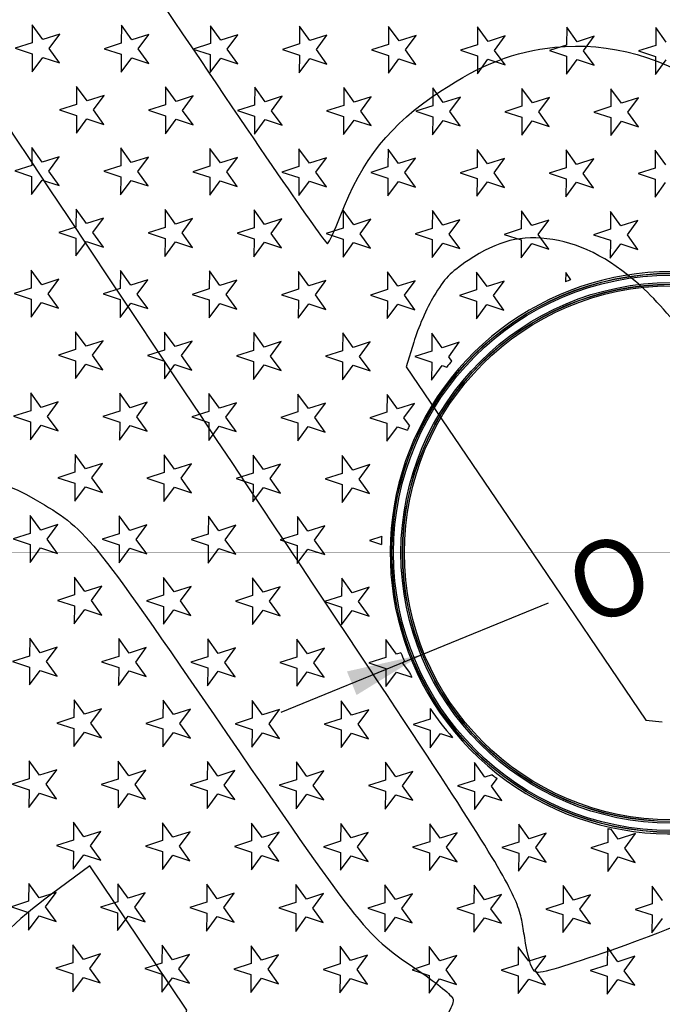
# Model space of a CAD drawing. Units: millimetres. Extents: x 0 to 291, y 0 to 204.
# Drawn here: x 103 to 129, y 58 to 98 of the extents above; entities that cross this region are included whole.
import ezdxf
from ezdxf.enums import TextEntityAlignment as Align
from ezdxf.lldxf.tags import DXFTag

# ---------------------------------------------------------------- set-up
doc = ezdxf.new("R2010")
doc.units = ezdxf.units.MM
for name, color, linetype in [('B-8DU250M', 7, 'Continuous'), ('B-8DU250T', 7, 'Continuous'), ('ESTRELLAS_PARA_B', 7, 'Continuous'), ('Predeterminado', 7, 'Continuous')]:
    doc.layers.add(name, color=color, linetype=linetype)
doc.styles.add('SEACAD_Arial', font='arial.ttf')
doc.styles.add('SEACAD_Solid_Edge_ANSI1_Symbols', font='semeca1.ttf')
tags = doc.linetypes.add('CENTER2', pattern=[28.575, 19.05, -3.175, 3.175, -3.175]).pattern_tags.tags
tags[10:11] = [DXFTag(74, 4), DXFTag(75, 0), DXFTag(340, '0'), DXFTag(46, 0.0), DXFTag(50, 0.0), DXFTag(44, 0.0), DXFTag(45, 0.0)]
tags[8:9] = [DXFTag(74, 4), DXFTag(75, 0), DXFTag(340, '0'), DXFTag(46, 0.0), DXFTag(50, 0.0), DXFTag(44, 0.0), DXFTag(45, 0.0)]
tags[6:7] = [DXFTag(74, 4), DXFTag(75, 0), DXFTag(340, '0'), DXFTag(46, 0.0), DXFTag(50, 0.0), DXFTag(44, 0.0), DXFTag(45, 0.0)]
tags[4:5] = [DXFTag(74, 4), DXFTag(75, 0), DXFTag(340, '0'), DXFTag(46, 0.0), DXFTag(50, 0.0), DXFTag(44, 0.0), DXFTag(45, 0.0)]
doc.dimstyles.new('ISO', dxfattribs={"dimtxt": 3.125, "dimasz": 3.125, "dimexe": 1.5625, "dimexo": 0, "dimgap": 0.78125, "dimtad": 0, "dimdec": 0, "dimlfac": 7.692308, "dimtxsty": 'SEACAD_Arial', "dimblk1": '_SE_FILLED', "dimblk2": '_SE_FILLED', "dimsah": 1, "dimcen": 1.5625, "dimadec": 1, "dimazin": 0, "dimtfac": 0.5, "dimtmove": 0, "dimatfit": 3, "dimfxl": 1, "dimarcsym": 0})

# ---------------------------------------------------------------- blocks, each defined once
blk = doc.blocks.new('SE')
at = {"layer": 'B-8DU250M', "color": 7, "linetype": 'Continuous'}
for radius in [43.159, 43.159, 43.15, 43.085, 38.022, 37.957, 37.504, 37.439, 37.378]:
    blk.add_circle((129.245, 76.345), radius, dxfattribs=at)
for radius, start, end in [(38.09, 90.8739, 189.1261), (38.025, 90.8724, 189.1276), (38.09, 190.8739, 269.1261), (38.025, 190.8724, 269.1276)]:
    blk.add_arc((129.245, 76.345), radius, start, end, dxfattribs=at)
at = {"layer": 'B-8DU250T', "color": 7, "linetype": 'Continuous'}
for radius in [11.438, 11.429, 11.364, 11.061, 10.996, 10.987, 10.922]:
    blk.add_circle((129.245, 76.345), radius, dxfattribs=at)
for radius, start, end in [(37.366, 0, 230.3657), (37.301, 244.3334, 230.3657), (11.503, 0, 302.4008), (37.366, 244.3334, 0)]:
    blk.add_arc((129.245, 76.345), radius, start, end, dxfattribs=at)
at = {"layer": 'ESTRELLAS_PARA_B', "color": 7, "linetype": 'Continuous'}
for p, q in [((103.096, 97.944), (103.093, 97.212)), ((103.524, 97.35), (103.096, 97.944)), ((106.741, 97.929), (106.738, 97.197)), ((107.169, 97.335), (106.741, 97.929)), ((110.386, 97.914), (110.383, 97.182)), ((110.814, 97.32), (110.386, 97.914)), ((104.221, 97.573), (103.524, 97.35)), ((103.788, 96.983), (104.221, 97.573)), ((107.866, 97.558), (107.169, 97.335)), ((107.433, 96.968), (107.866, 97.558)), ((111.511, 97.543), (110.814, 97.32)), ((111.078, 96.952), (111.511, 97.543)), ((114.031, 97.898), (114.028, 97.166)), ((114.459, 97.304), (114.031, 97.898)), ((115.156, 97.527), (114.459, 97.304)), ((114.724, 96.937), (115.156, 97.527)), ((117.677, 97.883), (117.674, 97.151)), ((118.104, 97.289), (117.677, 97.883)), ((118.801, 97.512), (118.104, 97.289)), ((118.369, 96.922), (118.801, 97.512)), ((121.322, 97.868), (121.319, 97.136)), ((121.75, 97.274), (121.322, 97.868)), ((122.447, 97.497), (121.75, 97.274)), ((122.014, 96.906), (122.447, 97.497)), ((124.967, 97.852), (124.964, 97.12)), ((125.395, 97.258), (124.967, 97.852)), ((128.612, 97.837), (128.609, 97.105)), ((129.04, 97.243), (128.612, 97.837)), ((103.093, 97.212), (102.396, 96.989)), ((106.738, 97.197), (106.041, 96.974)), ((110.383, 97.182), (109.686, 96.958)), ((114.028, 97.166), (113.331, 96.943)), ((117.674, 97.151), (116.976, 96.928)), ((121.319, 97.136), (120.622, 96.912)), ((124.964, 97.12), (124.267, 96.897)), ((126.092, 97.481), (125.395, 97.258)), ((125.659, 96.891), (126.092, 97.481)), ((128.609, 97.105), (127.912, 96.882)), ((102.396, 96.989), (103.091, 96.76)), ((103.091, 96.76), (103.088, 96.028)), ((104.216, 96.389), (103.788, 96.983)), ((106.041, 96.974), (106.736, 96.744)), ((106.736, 96.744), (106.733, 96.012)), ((107.861, 96.374), (107.433, 96.968)), ((109.686, 96.958), (110.381, 96.729)), ((110.381, 96.729), (110.378, 95.997)), ((111.506, 96.358), (111.078, 96.952)), ((113.331, 96.943), (114.026, 96.714)), ((114.026, 96.714), (114.023, 95.982)), ((115.151, 96.343), (114.724, 96.937)), ((116.976, 96.928), (117.672, 96.698)), ((117.672, 96.698), (117.669, 95.966)), ((118.797, 96.328), (118.369, 96.922)), ((120.622, 96.912), (121.317, 96.683)), ((122.442, 96.312), (122.014, 96.906)), ((124.267, 96.897), (124.962, 96.668)), ((126.087, 96.297), (125.659, 96.891)), ((127.912, 96.882), (128.607, 96.653)), ((103.088, 96.028), (103.521, 96.618)), ((103.521, 96.618), (104.216, 96.389)), ((106.733, 96.012), (107.166, 96.603)), ((107.166, 96.603), (107.861, 96.374)), ((110.378, 95.997), (110.811, 96.588)), ((110.811, 96.588), (111.506, 96.358)), ((114.023, 95.982), (114.456, 96.572)), ((114.456, 96.572), (115.151, 96.343)), ((117.669, 95.966), (118.101, 96.557)), ((118.101, 96.557), (118.797, 96.328)), ((121.317, 96.683), (121.314, 95.951)), ((121.314, 95.951), (121.746, 96.542)), ((121.746, 96.542), (122.442, 96.312)), ((124.962, 96.668), (124.959, 95.936)), ((124.959, 95.936), (125.392, 96.526)), ((125.392, 96.526), (126.087, 96.297)), ((128.607, 96.653), (128.604, 95.921)), ((128.604, 95.921), (129.037, 96.511)), ((104.908, 95.427), (104.905, 94.695)), ((105.336, 94.833), (104.908, 95.427)), ((108.553, 95.412), (108.55, 94.68)), ((108.981, 94.818), (108.553, 95.412)), ((112.198, 95.396), (112.195, 94.664)), ((112.626, 94.802), (112.198, 95.396)), ((115.843, 95.381), (115.84, 94.649)), ((116.271, 94.787), (115.843, 95.381)), ((119.489, 95.366), (119.486, 94.634)), ((119.916, 94.772), (119.489, 95.366)), ((123.134, 95.35), (123.131, 94.618)), ((123.562, 94.756), (123.134, 95.35)), ((126.779, 95.335), (126.776, 94.603)), ((127.207, 94.741), (126.779, 95.335)), ((104.905, 94.695), (104.208, 94.472)), ((106.033, 95.056), (105.336, 94.833)), ((105.6, 94.466), (106.033, 95.056)), ((108.55, 94.68), (107.853, 94.457)), ((109.678, 95.041), (108.981, 94.818)), ((109.245, 94.451), (109.678, 95.041)), ((113.323, 95.026), (112.626, 94.802)), ((112.89, 94.435), (113.323, 95.026)), ((116.968, 95.01), (116.271, 94.787)), ((116.536, 94.42), (116.968, 95.01)), ((120.614, 94.995), (119.916, 94.772)), ((120.181, 94.405), (120.614, 94.995)), ((124.259, 94.98), (123.562, 94.756)), ((123.826, 94.389), (124.259, 94.98)), ((127.904, 94.964), (127.207, 94.741)), ((127.471, 94.374), (127.904, 94.964)), ((104.208, 94.472), (104.903, 94.243)), ((106.028, 93.872), (105.6, 94.466)), ((107.853, 94.457), (108.548, 94.227)), ((109.673, 93.857), (109.245, 94.451)), ((112.195, 94.664), (111.498, 94.441)), ((111.498, 94.441), (112.193, 94.212)), ((113.318, 93.841), (112.89, 94.435)), ((115.84, 94.649), (115.143, 94.426)), ((115.143, 94.426), (115.839, 94.197)), ((116.963, 93.826), (116.536, 94.42)), ((119.486, 94.634), (118.788, 94.411)), ((118.788, 94.411), (119.484, 94.181)), ((120.609, 93.811), (120.181, 94.405)), ((123.131, 94.618), (122.434, 94.395)), ((122.434, 94.395), (123.129, 94.166)), ((124.254, 93.795), (123.826, 94.389)), ((126.776, 94.603), (126.079, 94.38)), ((126.079, 94.38), (126.774, 94.151)), ((127.899, 93.78), (127.471, 94.374)), ((104.903, 94.243), (104.9, 93.511)), ((104.9, 93.511), (105.333, 94.101)), ((105.333, 94.101), (106.028, 93.872)), ((108.548, 94.227), (108.545, 93.495)), ((108.545, 93.495), (108.978, 94.086)), ((108.978, 94.086), (109.673, 93.857)), ((112.193, 94.212), (112.19, 93.48)), ((112.19, 93.48), (112.623, 94.07)), ((112.623, 94.07), (113.318, 93.841)), ((115.839, 94.197), (115.835, 93.465)), ((115.835, 93.465), (116.268, 94.055)), ((116.268, 94.055), (116.963, 93.826)), ((119.484, 94.181), (119.481, 93.449)), ((119.481, 93.449), (119.913, 94.04)), ((119.913, 94.04), (120.609, 93.811)), ((123.129, 94.166), (123.126, 93.434)), ((123.126, 93.434), (123.559, 94.024)), ((123.559, 94.024), (124.254, 93.795)), ((126.774, 94.151), (126.771, 93.419)), ((126.771, 93.419), (127.204, 94.009)), ((127.204, 94.009), (127.899, 93.78)), ((103.075, 92.926), (103.072, 92.194)), ((103.503, 92.332), (103.075, 92.926)), ((106.72, 92.911), (106.717, 92.179)), ((107.148, 92.317), (106.72, 92.911)), ((110.365, 92.896), (110.362, 92.164)), ((110.793, 92.302), (110.365, 92.896)), ((114.01, 92.88), (114.007, 92.148)), ((114.438, 92.286), (114.01, 92.88)), ((117.656, 92.865), (117.652, 92.133)), ((118.083, 92.271), (117.656, 92.865)), ((121.301, 92.85), (121.298, 92.118)), ((121.728, 92.256), (121.301, 92.85)), ((124.946, 92.834), (124.943, 92.102)), ((125.374, 92.24), (124.946, 92.834)), ((128.591, 92.819), (128.588, 92.087)), ((129.019, 92.225), (128.591, 92.819)), ((104.2, 92.555), (103.503, 92.332)), ((103.767, 91.965), (104.2, 92.555)), ((107.845, 92.54), (107.148, 92.317)), ((107.412, 91.95), (107.845, 92.54)), ((111.49, 92.525), (110.793, 92.302)), ((111.057, 91.934), (111.49, 92.525)), ((115.135, 92.509), (114.438, 92.286)), ((114.702, 91.919), (115.135, 92.509)), ((118.78, 92.494), (118.083, 92.271)), ((118.348, 91.904), (118.78, 92.494)), ((122.426, 92.479), (121.728, 92.256)), ((121.993, 91.888), (122.426, 92.479)), ((126.071, 92.464), (125.374, 92.24)), ((125.638, 91.873), (126.071, 92.464)), ((103.072, 92.194), (102.375, 91.971)), ((102.375, 91.971), (103.07, 91.742)), ((104.195, 91.371), (103.767, 91.965)), ((106.717, 92.179), (106.02, 91.956)), ((106.02, 91.956), (106.715, 91.726)), ((107.84, 91.356), (107.412, 91.95)), ((110.362, 92.164), (109.665, 91.94)), ((109.665, 91.94), (110.36, 91.711)), ((111.485, 91.34), (111.057, 91.934)), ((114.007, 92.148), (113.31, 91.925)), ((113.31, 91.925), (114.005, 91.696)), ((115.13, 91.325), (114.702, 91.919)), ((117.652, 92.133), (116.955, 91.91)), ((116.955, 91.91), (117.651, 91.681)), ((118.775, 91.31), (118.348, 91.904)), ((121.298, 92.118), (120.601, 91.894)), ((120.601, 91.894), (121.296, 91.665)), ((122.421, 91.294), (121.993, 91.888)), ((124.943, 92.102), (124.246, 91.879)), ((124.246, 91.879), (124.941, 91.65)), ((126.066, 91.279), (125.638, 91.873)), ((128.588, 92.087), (127.891, 91.864)), ((127.891, 91.864), (128.586, 91.635)), ((103.07, 91.742), (103.067, 91.01)), ((103.067, 91.01), (103.5, 91.6)), ((103.5, 91.6), (104.195, 91.371)), ((106.715, 91.726), (106.712, 90.995)), ((106.712, 90.995), (107.145, 91.585)), ((107.145, 91.585), (107.84, 91.356)), ((110.36, 91.711), (110.357, 90.979)), ((110.357, 90.979), (110.79, 91.57)), ((110.79, 91.57), (111.485, 91.34)), ((114.005, 91.696), (114.002, 90.964)), ((114.002, 90.964), (114.435, 91.554)), ((114.435, 91.554), (115.13, 91.325)), ((117.651, 91.681), (117.647, 90.949)), ((117.647, 90.949), (118.08, 91.539)), ((118.08, 91.539), (118.775, 91.31)), ((121.296, 91.665), (121.293, 90.933)), ((121.293, 90.933), (121.725, 91.524)), ((121.725, 91.524), (122.421, 91.294)), ((124.941, 91.65), (124.938, 90.918)), ((124.938, 90.918), (125.371, 91.508)), ((125.371, 91.508), (126.066, 91.279)), ((128.586, 91.635), (128.583, 90.903)), ((128.583, 90.903), (129.016, 91.493)), ((104.887, 90.409), (104.884, 89.677)), ((105.315, 89.815), (104.887, 90.409)), ((108.532, 90.394), (108.529, 89.662)), ((108.96, 89.8), (108.532, 90.394)), ((112.177, 90.378), (112.174, 89.646)), ((112.605, 89.784), (112.177, 90.378)), ((115.822, 90.363), (115.819, 89.631)), ((116.25, 89.769), (115.822, 90.363)), ((119.468, 90.348), (119.464, 89.616)), ((119.895, 89.754), (119.468, 90.348)), ((123.113, 90.333), (123.11, 89.601)), ((123.541, 89.739), (123.113, 90.333)), ((126.758, 90.317), (126.755, 89.585)), ((127.186, 89.723), (126.758, 90.317)), ((106.012, 90.038), (105.315, 89.815)), ((105.579, 89.448), (106.012, 90.038)), ((109.657, 90.023), (108.96, 89.8)), ((109.224, 89.433), (109.657, 90.023)), ((113.302, 90.008), (112.605, 89.784)), ((112.869, 89.417), (113.302, 90.008)), ((116.947, 89.992), (116.25, 89.769)), ((116.515, 89.402), (116.947, 89.992)), ((120.592, 89.977), (119.895, 89.754)), ((120.16, 89.387), (120.592, 89.977)), ((124.238, 89.962), (123.541, 89.739)), ((123.805, 89.371), (124.238, 89.962)), ((127.883, 89.946), (127.186, 89.723)), ((127.45, 89.356), (127.883, 89.946)), ((104.884, 89.677), (104.187, 89.454)), ((104.187, 89.454), (104.882, 89.225)), ((106.007, 88.854), (105.579, 89.448)), ((108.529, 89.662), (107.832, 89.439)), ((107.832, 89.439), (108.527, 89.209)), ((112.174, 89.646), (111.477, 89.423)), ((115.819, 89.631), (115.122, 89.408)), ((119.464, 89.616), (118.767, 89.393)), ((123.11, 89.601), (122.413, 89.377)), ((126.755, 89.585), (126.058, 89.362)), ((104.882, 89.225), (104.879, 88.493)), ((104.879, 88.493), (105.312, 89.083)), ((105.312, 89.083), (106.007, 88.854)), ((108.527, 89.209), (108.524, 88.477)), ((108.524, 88.477), (108.957, 89.068)), ((108.957, 89.068), (109.652, 88.839)), ((109.652, 88.839), (109.224, 89.433)), ((111.477, 89.423), (112.172, 89.194)), ((112.172, 89.194), (112.169, 88.462)), ((112.169, 88.462), (112.602, 89.052)), ((112.602, 89.052), (113.297, 88.823)), ((113.297, 88.823), (112.869, 89.417)), ((115.122, 89.408), (115.817, 89.179)), ((115.817, 89.179), (115.814, 88.447)), ((115.814, 88.447), (116.247, 89.037)), ((116.247, 89.037), (116.942, 88.808)), ((116.942, 88.808), (116.515, 89.402)), ((118.767, 89.393), (119.463, 89.163)), ((119.463, 89.163), (119.46, 88.431)), ((120.587, 88.793), (120.16, 89.387)), ((122.413, 89.377), (123.108, 89.148)), ((123.108, 89.148), (123.105, 88.416)), ((124.233, 88.777), (123.805, 89.371)), ((126.058, 89.362), (126.753, 89.133)), ((126.753, 89.133), (126.75, 88.401)), ((127.878, 88.762), (127.45, 89.356)), ((119.46, 88.431), (119.892, 89.022)), ((119.892, 89.022), (120.587, 88.793)), ((123.105, 88.416), (123.537, 89.007)), ((123.537, 89.007), (124.233, 88.777)), ((126.75, 88.401), (127.183, 88.991)), ((127.183, 88.991), (127.878, 88.762)), ((103.054, 87.908), (103.051, 87.176)), ((103.482, 87.314), (103.054, 87.908)), ((106.699, 87.893), (106.696, 87.161)), ((107.127, 87.299), (106.699, 87.893)), ((110.344, 87.878), (110.341, 87.146)), ((110.772, 87.284), (110.344, 87.878)), ((113.989, 87.862), (113.986, 87.13)), ((114.417, 87.268), (113.989, 87.862)), ((117.634, 87.847), (117.631, 87.115)), ((118.062, 87.253), (117.634, 87.847)), ((121.28, 87.832), (121.277, 87.1)), ((121.707, 87.238), (121.28, 87.832)), ((104.179, 87.538), (103.482, 87.314)), ((103.746, 86.947), (104.179, 87.538)), ((107.824, 87.522), (107.127, 87.299)), ((107.391, 86.932), (107.824, 87.522)), ((111.469, 87.507), (110.772, 87.284)), ((111.036, 86.916), (111.469, 87.507)), ((115.114, 87.492), (114.417, 87.268)), ((114.681, 86.901), (115.114, 87.492)), ((118.759, 87.476), (118.062, 87.253)), ((118.327, 86.886), (118.759, 87.476)), ((122.404, 87.461), (121.707, 87.238)), ((121.972, 86.871), (122.404, 87.461)), ((124.925, 87.816), (124.923, 87.44)), ((125.139, 87.519), (124.925, 87.816)), ((103.051, 87.176), (102.354, 86.953)), ((106.696, 87.161), (105.999, 86.938)), ((110.341, 87.146), (109.644, 86.922)), ((113.986, 87.13), (113.289, 86.907)), ((117.631, 87.115), (116.934, 86.892)), ((121.277, 87.1), (120.579, 86.876)), ((102.354, 86.953), (103.049, 86.724)), ((103.049, 86.724), (103.046, 85.992)), ((104.174, 86.353), (103.746, 86.947)), ((105.999, 86.938), (106.694, 86.709)), ((106.694, 86.709), (106.691, 85.977)), ((107.819, 86.338), (107.391, 86.932)), ((109.644, 86.922), (110.339, 86.693)), ((110.339, 86.693), (110.336, 85.961)), ((111.464, 86.322), (111.036, 86.916)), ((113.289, 86.907), (113.984, 86.678)), ((113.984, 86.678), (113.981, 85.946)), ((115.109, 86.307), (114.681, 86.901)), ((116.934, 86.892), (117.629, 86.663)), ((117.629, 86.663), (117.626, 85.931)), ((118.754, 86.292), (118.327, 86.886)), ((120.579, 86.876), (121.275, 86.647)), ((121.275, 86.647), (121.272, 85.915)), ((122.399, 86.277), (121.972, 86.871)), ((103.046, 85.992), (103.478, 86.582)), ((103.478, 86.582), (104.174, 86.353)), ((106.691, 85.977), (107.124, 86.567)), ((107.124, 86.567), (107.819, 86.338)), ((110.336, 85.961), (110.769, 86.552)), ((110.769, 86.552), (111.464, 86.322)), ((113.981, 85.946), (114.414, 86.536)), ((114.414, 86.536), (115.109, 86.307)), ((117.626, 85.931), (118.059, 86.521)), ((118.059, 86.521), (118.754, 86.292)), ((121.272, 85.915), (121.704, 86.506)), ((121.704, 86.506), (122.399, 86.277)), ((104.866, 85.391), (104.863, 84.659)), ((105.294, 84.797), (104.866, 85.391)), ((105.991, 85.02), (105.294, 84.797)), ((105.558, 84.43), (105.991, 85.02)), ((108.511, 85.376), (108.508, 84.644)), ((108.939, 84.782), (108.511, 85.376)), ((112.156, 85.361), (112.153, 84.629)), ((112.584, 84.767), (112.156, 85.361)), ((115.801, 85.345), (115.798, 84.613)), ((116.229, 84.751), (115.801, 85.345)), ((119.446, 85.33), (119.443, 84.598)), ((119.874, 84.736), (119.446, 85.33)), ((104.863, 84.659), (104.166, 84.436)), ((108.508, 84.644), (107.811, 84.421)), ((109.636, 85.005), (108.939, 84.782)), ((109.203, 84.415), (109.636, 85.005)), ((112.153, 84.629), (111.456, 84.405)), ((113.281, 84.99), (112.584, 84.767)), ((112.848, 84.399), (113.281, 84.99)), ((115.798, 84.613), (115.101, 84.39)), ((116.926, 84.974), (116.229, 84.751)), ((116.493, 84.384), (116.926, 84.974)), ((120.571, 84.959), (119.874, 84.736)), ((120.139, 84.369), (120.571, 84.959)), ((104.166, 84.436), (104.861, 84.207)), ((104.861, 84.207), (104.858, 83.475)), ((105.986, 83.836), (105.558, 84.43)), ((107.811, 84.421), (108.506, 84.191)), ((109.631, 83.821), (109.203, 84.415)), ((111.456, 84.405), (112.151, 84.176)), ((113.276, 83.805), (112.848, 84.399)), ((115.101, 84.39), (115.796, 84.161)), ((116.921, 83.79), (116.493, 84.384)), ((119.443, 84.598), (118.746, 84.375)), ((118.746, 84.375), (119.442, 84.146)), ((120.266, 84.193), (120.139, 84.369)), ((104.858, 83.475), (105.29, 84.065)), ((105.29, 84.065), (105.986, 83.836)), ((108.506, 84.191), (108.503, 83.459)), ((108.503, 83.459), (108.936, 84.05)), ((108.936, 84.05), (109.631, 83.821)), ((112.151, 84.176), (112.148, 83.444)), ((112.148, 83.444), (112.581, 84.035)), ((112.581, 84.035), (113.276, 83.805)), ((115.796, 84.161), (115.793, 83.429)), ((115.793, 83.429), (116.226, 84.019)), ((116.226, 84.019), (116.921, 83.79)), ((119.442, 84.146), (119.438, 83.414)), ((119.438, 83.414), (119.871, 84.004)), ((119.871, 84.004), (120.055, 83.943)), ((103.033, 82.89), (103.03, 82.158)), ((103.46, 82.296), (103.033, 82.89)), ((106.678, 82.875), (106.675, 82.143)), ((107.106, 82.281), (106.678, 82.875)), ((110.323, 82.86), (110.32, 82.128)), ((110.751, 82.266), (110.323, 82.86)), ((113.968, 82.844), (113.965, 82.112)), ((114.396, 82.25), (113.968, 82.844)), ((117.613, 82.829), (117.61, 82.097)), ((118.041, 82.235), (117.613, 82.829)), ((104.158, 82.52), (103.46, 82.296)), ((103.725, 81.929), (104.158, 82.52)), ((107.803, 82.504), (107.106, 82.281)), ((107.37, 81.914), (107.803, 82.504)), ((111.448, 82.489), (110.751, 82.266)), ((111.015, 81.899), (111.448, 82.489)), ((115.093, 82.474), (114.396, 82.25)), ((114.66, 81.883), (115.093, 82.474)), ((118.738, 82.458), (118.041, 82.235)), ((118.305, 81.868), (118.738, 82.458)), ((103.03, 82.158), (102.332, 81.935)), ((102.332, 81.935), (103.028, 81.706)), ((104.153, 81.335), (103.725, 81.929)), ((106.675, 82.143), (105.978, 81.92)), ((105.978, 81.92), (106.673, 81.691)), ((107.798, 81.32), (107.37, 81.914)), ((110.32, 82.128), (109.623, 81.904)), ((109.623, 81.904), (110.318, 81.675)), ((111.443, 81.305), (111.015, 81.899)), ((113.965, 82.112), (113.268, 81.889)), ((113.268, 81.889), (113.963, 81.66)), ((115.088, 81.289), (114.66, 81.883)), ((117.61, 82.097), (116.913, 81.874)), ((116.913, 81.874), (117.608, 81.645)), ((118.531, 81.554), (118.305, 81.868)), ((103.028, 81.706), (103.025, 80.974)), ((103.025, 80.974), (103.457, 81.564)), ((103.457, 81.564), (104.153, 81.335)), ((106.673, 81.691), (106.67, 80.959)), ((106.67, 80.959), (107.103, 81.549)), ((107.103, 81.549), (107.798, 81.32)), ((110.318, 81.675), (110.315, 80.943)), ((110.315, 80.943), (110.748, 81.534)), ((110.748, 81.534), (111.443, 81.305)), ((113.963, 81.66), (113.96, 80.928)), ((113.96, 80.928), (114.393, 81.518)), ((114.393, 81.518), (115.088, 81.289)), ((117.608, 81.645), (117.605, 80.913)), ((117.605, 80.913), (118.038, 81.503)), ((118.038, 81.503), (118.445, 81.369)), ((104.845, 80.373), (104.842, 79.641)), ((105.272, 79.779), (104.845, 80.373)), ((108.49, 80.358), (108.487, 79.626)), ((108.918, 79.764), (108.49, 80.358)), ((112.135, 80.343), (112.132, 79.611)), ((112.563, 79.749), (112.135, 80.343)), ((115.78, 80.327), (115.777, 79.595)), ((116.208, 79.733), (115.78, 80.327)), ((105.97, 80.002), (105.272, 79.779)), ((105.537, 79.412), (105.97, 80.002)), ((109.615, 79.987), (108.918, 79.764)), ((109.182, 79.397), (109.615, 79.987)), ((113.26, 79.972), (112.563, 79.749)), ((112.827, 79.381), (113.26, 79.972)), ((116.905, 79.957), (116.208, 79.733)), ((116.472, 79.366), (116.905, 79.957)), ((104.842, 79.641), (104.145, 79.418)), ((104.145, 79.418), (104.84, 79.189)), ((105.965, 78.818), (105.537, 79.412)), ((108.487, 79.626), (107.79, 79.403)), ((107.79, 79.403), (108.485, 79.174)), ((109.61, 78.803), (109.182, 79.397)), ((112.132, 79.611), (111.435, 79.387)), ((111.435, 79.387), (112.13, 79.158)), ((113.255, 78.787), (112.827, 79.381)), ((115.777, 79.595), (115.08, 79.372)), ((115.08, 79.372), (115.775, 79.143)), ((104.84, 79.189), (104.837, 78.457)), ((104.837, 78.457), (105.269, 79.047)), ((105.269, 79.047), (105.965, 78.818)), ((108.485, 79.174), (108.482, 78.442)), ((108.482, 78.442), (108.915, 79.032)), ((108.915, 79.032), (109.61, 78.803)), ((112.13, 79.158), (112.127, 78.426)), ((112.127, 78.426), (112.56, 79.017)), ((112.56, 79.017), (113.255, 78.787)), ((115.775, 79.143), (115.772, 78.411)), ((115.772, 78.411), (116.205, 79.001)), ((116.205, 79.001), (116.9, 78.772)), ((116.9, 78.772), (116.472, 79.366)), ((103.012, 77.872), (103.008, 77.14)), ((103.439, 77.278), (103.012, 77.872)), ((106.657, 77.857), (106.654, 77.125)), ((107.084, 77.263), (106.657, 77.857)), ((110.302, 77.842), (110.299, 77.11)), ((110.73, 77.248), (110.302, 77.842)), ((113.947, 77.826), (113.944, 77.094)), ((114.375, 77.232), (113.947, 77.826)), ((104.136, 77.502), (103.439, 77.278)), ((103.704, 76.911), (104.136, 77.502)), ((107.782, 77.486), (107.084, 77.263)), ((107.349, 76.896), (107.782, 77.486)), ((111.427, 77.471), (110.73, 77.248)), ((110.994, 76.881), (111.427, 77.471)), ((115.072, 77.456), (114.375, 77.232)), ((114.639, 76.865), (115.072, 77.456)), ((103.008, 77.14), (102.311, 76.917)), ((106.654, 77.125), (105.957, 76.902)), ((110.299, 77.11), (109.602, 76.886)), ((113.944, 77.094), (113.247, 76.871)), ((117.397, 77.018), (116.892, 76.856)), ((102.311, 76.917), (103.007, 76.688)), ((103.007, 76.688), (103.004, 75.956)), ((104.131, 76.317), (103.704, 76.911)), ((105.957, 76.902), (106.652, 76.673)), ((106.652, 76.673), (106.649, 75.941)), ((107.777, 76.302), (107.349, 76.896)), ((109.602, 76.886), (110.297, 76.657)), ((110.297, 76.657), (110.294, 75.925)), ((111.422, 76.287), (110.994, 76.881)), ((113.247, 76.871), (113.942, 76.642)), ((113.942, 76.642), (113.939, 75.91)), ((115.067, 76.271), (114.639, 76.865)), ((116.892, 76.856), (117.387, 76.693)), ((103.004, 75.956), (103.436, 76.546)), ((103.436, 76.546), (104.131, 76.317)), ((106.649, 75.941), (107.081, 76.531)), ((107.081, 76.531), (107.777, 76.302)), ((110.294, 75.925), (110.727, 76.516)), ((110.727, 76.516), (111.422, 76.287)), ((113.939, 75.91), (114.372, 76.5)), ((114.372, 76.5), (115.067, 76.271)), ((104.824, 75.355), (104.821, 74.623)), ((105.251, 74.761), (104.824, 75.355)), ((108.469, 75.34), (108.466, 74.608)), ((108.897, 74.746), (108.469, 75.34)), ((105.948, 74.985), (105.251, 74.761)), ((105.516, 74.394), (105.948, 74.985)), ((109.594, 74.969), (108.897, 74.746)), ((109.161, 74.379), (109.594, 74.969)), ((112.114, 75.325), (112.111, 74.593)), ((112.542, 74.731), (112.114, 75.325)), ((113.239, 74.954), (112.542, 74.731)), ((112.806, 74.364), (113.239, 74.954)), ((115.759, 75.309), (115.756, 74.577)), ((116.187, 74.715), (115.759, 75.309)), ((116.884, 74.939), (116.187, 74.715)), ((116.451, 74.348), (116.884, 74.939)), ((104.821, 74.623), (104.123, 74.4)), ((108.466, 74.608), (107.769, 74.385)), ((112.111, 74.593), (111.414, 74.369)), ((115.756, 74.577), (115.059, 74.354)), ((104.123, 74.4), (104.819, 74.171)), ((104.819, 74.171), (104.816, 73.439)), ((105.944, 73.8), (105.516, 74.394)), ((107.769, 74.385), (108.464, 74.156)), ((108.464, 74.156), (108.461, 73.424)), ((109.589, 73.785), (109.161, 74.379)), ((111.414, 74.369), (112.109, 74.14)), ((112.109, 74.14), (112.106, 73.408)), ((113.234, 73.77), (112.806, 74.364)), ((115.059, 74.354), (115.754, 74.125)), ((116.879, 73.754), (116.451, 74.348)), ((104.816, 73.439), (105.248, 74.029)), ((105.248, 74.029), (105.944, 73.8)), ((108.461, 73.424), (108.893, 74.014)), ((108.893, 74.014), (109.589, 73.785)), ((112.106, 73.408), (112.539, 73.999)), ((112.539, 73.999), (113.234, 73.77)), ((115.754, 74.125), (115.751, 73.393)), ((115.751, 73.393), (116.184, 73.983)), ((116.184, 73.983), (116.879, 73.754)), ((102.99, 72.854), (102.987, 72.122)), ((103.418, 72.26), (102.99, 72.854)), ((106.636, 72.839), (106.633, 72.107)), ((107.063, 72.245), (106.636, 72.839)), ((110.281, 72.824), (110.278, 72.092)), ((110.709, 72.23), (110.281, 72.824)), ((113.926, 72.808), (113.923, 72.076)), ((114.354, 72.214), (113.926, 72.808)), ((117.571, 72.793), (117.568, 72.061)), ((117.999, 72.199), (117.571, 72.793)), ((102.987, 72.122), (102.29, 71.899)), ((104.115, 72.484), (103.418, 72.26)), ((103.683, 71.893), (104.115, 72.484)), ((107.761, 72.468), (107.063, 72.245)), ((107.328, 71.878), (107.761, 72.468)), ((111.406, 72.453), (110.709, 72.23)), ((110.973, 71.863), (111.406, 72.453)), ((115.051, 72.438), (114.354, 72.214)), ((114.618, 71.847), (115.051, 72.438)), ((118.184, 72.258), (117.999, 72.199)), ((102.29, 71.899), (102.985, 71.67)), ((104.11, 71.299), (103.683, 71.893)), ((106.633, 72.107), (105.935, 71.884)), ((105.935, 71.884), (106.631, 71.655)), ((107.756, 71.284), (107.328, 71.878)), ((110.278, 72.092), (109.581, 71.868)), ((109.581, 71.868), (110.276, 71.639)), ((111.401, 71.269), (110.973, 71.863)), ((113.923, 72.076), (113.226, 71.853)), ((113.226, 71.853), (113.921, 71.624)), ((115.046, 71.253), (114.618, 71.847)), ((117.568, 72.061), (116.871, 71.838)), ((116.871, 71.838), (117.566, 71.609)), ((118.263, 71.832), (118.324, 71.915)), ((118.527, 71.465), (118.263, 71.832)), ((102.985, 71.67), (102.982, 70.938)), ((102.982, 70.938), (103.415, 71.528)), ((103.415, 71.528), (104.11, 71.299)), ((106.631, 71.655), (106.628, 70.923)), ((106.628, 70.923), (107.06, 71.513)), ((107.06, 71.513), (107.756, 71.284)), ((110.276, 71.639), (110.273, 70.907)), ((110.273, 70.907), (110.705, 71.498)), ((110.705, 71.498), (111.401, 71.269)), ((113.921, 71.624), (113.918, 70.892)), ((113.918, 70.892), (114.351, 71.482)), ((114.351, 71.482), (115.046, 71.253)), ((117.566, 71.609), (117.563, 70.877)), ((117.563, 70.877), (117.996, 71.467)), ((117.996, 71.467), (118.628, 71.259)), ((104.803, 70.337), (104.799, 69.605)), ((105.23, 69.743), (104.803, 70.337)), ((108.448, 70.322), (108.445, 69.59)), ((108.875, 69.728), (108.448, 70.322)), ((112.093, 70.307), (112.09, 69.575)), ((112.521, 69.713), (112.093, 70.307)), ((115.738, 70.291), (115.735, 69.559)), ((116.166, 69.697), (115.738, 70.291)), ((105.927, 69.967), (105.23, 69.743)), ((105.495, 69.376), (105.927, 69.967)), ((109.573, 69.951), (108.875, 69.728)), ((109.14, 69.361), (109.573, 69.951)), ((113.218, 69.936), (112.521, 69.713)), ((112.785, 69.346), (113.218, 69.936)), ((116.863, 69.921), (116.166, 69.697)), ((116.43, 69.33), (116.863, 69.921)), ((119.382, 69.969), (119.38, 69.544)), ((104.799, 69.605), (104.102, 69.382)), ((104.102, 69.382), (104.798, 69.153)), ((105.922, 68.782), (105.495, 69.376)), ((108.445, 69.59), (107.748, 69.367)), ((107.748, 69.367), (108.443, 69.138)), ((109.568, 68.767), (109.14, 69.361)), ((112.09, 69.575), (111.393, 69.351)), ((111.393, 69.351), (112.088, 69.122)), ((113.213, 68.752), (112.785, 69.346)), ((115.735, 69.559), (115.038, 69.336)), ((115.038, 69.336), (115.733, 69.107)), ((116.858, 68.736), (116.43, 69.33)), ((119.38, 69.544), (118.683, 69.321)), ((118.683, 69.321), (119.378, 69.092)), ((104.798, 69.153), (104.794, 68.421)), ((104.794, 68.421), (105.227, 69.011)), ((105.227, 69.011), (105.922, 68.782)), ((108.443, 69.138), (108.44, 68.406)), ((108.44, 68.406), (108.872, 68.996)), ((108.872, 68.996), (109.568, 68.767)), ((112.088, 69.122), (112.085, 68.39)), ((112.085, 68.39), (112.518, 68.981)), ((112.518, 68.981), (113.213, 68.752)), ((115.733, 69.107), (115.73, 68.375)), ((115.73, 68.375), (116.163, 68.965)), ((116.163, 68.965), (116.858, 68.736)), ((119.378, 69.092), (119.375, 68.36)), ((119.375, 68.36), (119.808, 68.95)), ((119.808, 68.95), (120.289, 68.791)), ((102.969, 67.836), (102.966, 67.104)), ((103.397, 67.242), (102.969, 67.836)), ((106.615, 67.821), (106.611, 67.089)), ((107.042, 67.227), (106.615, 67.821)), ((110.26, 67.806), (110.257, 67.074)), ((110.687, 67.212), (110.26, 67.806)), ((113.905, 67.79), (113.902, 67.058)), ((114.333, 67.196), (113.905, 67.79)), ((117.55, 67.775), (117.547, 67.043)), ((117.978, 67.181), (117.55, 67.775)), ((121.195, 67.76), (121.192, 67.028)), ((121.623, 67.166), (121.195, 67.76)), ((104.094, 67.466), (103.397, 67.242)), ((103.662, 66.875), (104.094, 67.466)), ((107.739, 67.45), (107.042, 67.227)), ((107.307, 66.86), (107.739, 67.45)), ((111.385, 67.435), (110.687, 67.212)), ((110.952, 66.845), (111.385, 67.435)), ((115.03, 67.42), (114.333, 67.196)), ((114.597, 66.829), (115.03, 67.42)), ((118.675, 67.404), (117.978, 67.181)), ((118.242, 66.814), (118.675, 67.404)), ((102.966, 67.104), (102.269, 66.881)), ((102.269, 66.881), (102.964, 66.652)), ((106.611, 67.089), (105.914, 66.866)), ((110.257, 67.074), (109.56, 66.851)), ((113.902, 67.058), (113.205, 66.835)), ((117.547, 67.043), (116.85, 66.82)), ((121.192, 67.028), (120.495, 66.805)), ((121.916, 67.26), (121.623, 67.166)), ((121.887, 66.799), (122.115, 67.109)), ((102.964, 66.652), (102.961, 65.92)), ((102.961, 65.92), (103.394, 66.51)), ((103.394, 66.51), (104.089, 66.281)), ((104.089, 66.281), (103.662, 66.875)), ((105.914, 66.866), (106.61, 66.637)), ((106.61, 66.637), (106.606, 65.905)), ((106.606, 65.905), (107.039, 66.495)), ((107.039, 66.495), (107.734, 66.266)), ((107.734, 66.266), (107.307, 66.86)), ((109.56, 66.851), (110.255, 66.621)), ((110.255, 66.621), (110.252, 65.889)), ((110.252, 65.889), (110.684, 66.48)), ((110.684, 66.48), (111.38, 66.251)), ((111.38, 66.251), (110.952, 66.845)), ((113.205, 66.835), (113.9, 66.606)), ((113.9, 66.606), (113.897, 65.874)), ((115.025, 66.235), (114.597, 66.829)), ((116.85, 66.82), (117.545, 66.591)), ((117.545, 66.591), (117.542, 65.859)), ((118.67, 66.22), (118.242, 66.814)), ((120.495, 66.805), (121.19, 66.575)), ((121.19, 66.575), (121.187, 65.843)), ((122.315, 66.205), (121.887, 66.799)), ((113.897, 65.874), (114.33, 66.464)), ((114.33, 66.464), (115.025, 66.235)), ((117.542, 65.859), (117.975, 66.449)), ((117.975, 66.449), (118.67, 66.22)), ((121.187, 65.843), (121.62, 66.434)), ((121.62, 66.434), (122.315, 66.205)), ((104.781, 65.319), (104.778, 64.587)), ((105.209, 64.725), (104.781, 65.319)), ((108.427, 65.304), (108.424, 64.572)), ((108.854, 64.71), (108.427, 65.304)), ((112.072, 65.289), (112.069, 64.557)), ((112.5, 64.695), (112.072, 65.289)), ((115.717, 65.273), (115.714, 64.541)), ((116.145, 64.679), (115.717, 65.273)), ((105.906, 64.949), (105.209, 64.725)), ((105.474, 64.358), (105.906, 64.949)), ((109.551, 64.933), (108.854, 64.71)), ((109.119, 64.343), (109.551, 64.933)), ((113.197, 64.918), (112.5, 64.695)), ((112.764, 64.328), (113.197, 64.918)), ((116.842, 64.903), (116.145, 64.679)), ((116.409, 64.312), (116.842, 64.903)), ((119.362, 65.258), (119.359, 64.526)), ((119.79, 64.664), (119.362, 65.258)), ((120.487, 64.887), (119.79, 64.664)), ((120.054, 64.297), (120.487, 64.887)), ((123.007, 65.243), (123.004, 64.511)), ((123.435, 64.649), (123.007, 65.243)), ((124.132, 64.872), (123.435, 64.649)), ((123.699, 64.282), (124.132, 64.872)), ((126.652, 65.062), (126.649, 64.495)), ((127.08, 64.633), (126.793, 65.032)), ((104.778, 64.587), (104.081, 64.364)), ((108.424, 64.572), (107.726, 64.349)), ((112.069, 64.557), (111.372, 64.333)), ((115.714, 64.541), (115.017, 64.318)), ((119.359, 64.526), (118.662, 64.303)), ((123.004, 64.511), (122.307, 64.287)), ((126.649, 64.495), (125.952, 64.272)), ((127.777, 64.857), (127.08, 64.633)), ((127.345, 64.266), (127.777, 64.857)), ((104.081, 64.364), (104.776, 64.135)), ((104.776, 64.135), (104.773, 63.403)), ((105.901, 63.764), (105.474, 64.358)), ((107.726, 64.349), (108.422, 64.12)), ((108.422, 64.12), (108.419, 63.388)), ((109.546, 63.749), (109.119, 64.343)), ((111.372, 64.333), (112.067, 64.104)), ((112.067, 64.104), (112.064, 63.372)), ((113.192, 63.734), (112.764, 64.328)), ((115.017, 64.318), (115.712, 64.089)), ((115.712, 64.089), (115.709, 63.357)), ((116.837, 63.718), (116.409, 64.312)), ((118.662, 64.303), (119.357, 64.074)), ((119.357, 64.074), (119.354, 63.342)), ((120.482, 63.703), (120.054, 64.297)), ((122.307, 64.287), (123.002, 64.058)), ((123.002, 64.058), (122.999, 63.326)), ((124.127, 63.688), (123.699, 64.282)), ((125.952, 64.272), (126.647, 64.043)), ((127.772, 63.672), (127.345, 64.266)), ((104.773, 63.403), (105.206, 63.993)), ((105.206, 63.993), (105.901, 63.764)), ((108.419, 63.388), (108.851, 63.978)), ((108.851, 63.978), (109.546, 63.749)), ((112.064, 63.372), (112.496, 63.963)), ((112.496, 63.963), (113.192, 63.734)), ((115.709, 63.357), (116.142, 63.947)), ((116.142, 63.947), (116.837, 63.718)), ((119.354, 63.342), (119.787, 63.932)), ((119.787, 63.932), (120.482, 63.703)), ((122.999, 63.326), (123.432, 63.917)), ((123.432, 63.917), (124.127, 63.688)), ((126.647, 64.043), (126.644, 63.311)), ((126.644, 63.311), (127.077, 63.901)), ((127.077, 63.901), (127.772, 63.672)), ((102.948, 62.818), (102.945, 62.086)), ((103.376, 62.224), (102.948, 62.818)), ((104.073, 62.448), (103.376, 62.224)), ((103.64, 61.857), (104.073, 62.448)), ((106.593, 62.803), (106.59, 62.071)), ((107.021, 62.209), (106.593, 62.803)), ((110.239, 62.788), (110.236, 62.056)), ((110.666, 62.194), (110.239, 62.788)), ((113.884, 62.772), (113.881, 62.041)), ((114.312, 62.178), (113.884, 62.772)), ((117.529, 62.757), (117.526, 62.025)), ((117.957, 62.163), (117.529, 62.757)), ((121.174, 62.742), (121.171, 62.01)), ((121.602, 62.148), (121.174, 62.742)), ((124.819, 62.727), (124.816, 61.995)), ((125.247, 62.133), (124.819, 62.727)), ((128.464, 62.711), (128.461, 61.979)), ((128.892, 62.117), (128.464, 62.711)), ((102.945, 62.086), (102.248, 61.863)), ((106.59, 62.071), (105.893, 61.848)), ((107.718, 62.432), (107.021, 62.209)), ((107.286, 61.842), (107.718, 62.432)), ((110.236, 62.056), (109.538, 61.833)), ((111.363, 62.417), (110.666, 62.194)), ((110.931, 61.827), (111.363, 62.417)), ((115.009, 62.402), (114.312, 62.178)), ((114.576, 61.811), (115.009, 62.402)), ((118.654, 62.386), (117.957, 62.163)), ((118.221, 61.796), (118.654, 62.386)), ((122.299, 62.371), (121.602, 62.148)), ((121.866, 61.781), (122.299, 62.371)), ((125.944, 62.356), (125.247, 62.133)), ((125.511, 61.765), (125.944, 62.356)), ((102.248, 61.863), (102.943, 61.634)), ((104.068, 61.263), (103.64, 61.857)), ((105.893, 61.848), (106.588, 61.619)), ((107.713, 61.248), (107.286, 61.842)), ((109.538, 61.833), (110.234, 61.603)), ((111.359, 61.233), (110.931, 61.827)), ((113.881, 62.041), (113.184, 61.817)), ((113.184, 61.817), (113.879, 61.588)), ((115.004, 61.217), (114.576, 61.811)), ((117.526, 62.025), (116.829, 61.802)), ((116.829, 61.802), (117.524, 61.573)), ((118.649, 61.202), (118.221, 61.796)), ((121.171, 62.01), (120.474, 61.787)), ((120.474, 61.787), (121.169, 61.557)), ((122.294, 61.187), (121.866, 61.781)), ((124.816, 61.995), (124.119, 61.771)), ((124.119, 61.771), (124.814, 61.542)), ((125.939, 61.171), (125.511, 61.765)), ((128.461, 61.979), (127.764, 61.756)), ((127.764, 61.756), (128.459, 61.527)), ((102.943, 61.634), (102.94, 60.902)), ((102.94, 60.902), (103.373, 61.492)), ((103.373, 61.492), (104.068, 61.263)), ((106.588, 61.619), (106.585, 60.887)), ((106.585, 60.887), (107.018, 61.477)), ((107.018, 61.477), (107.713, 61.248)), ((110.234, 61.603), (110.231, 60.871)), ((110.231, 60.871), (110.663, 61.462)), ((110.663, 61.462), (111.359, 61.233)), ((113.879, 61.588), (113.876, 60.856)), ((113.876, 60.856), (114.308, 61.447)), ((114.308, 61.447), (115.004, 61.217)), ((117.524, 61.573), (117.521, 60.841)), ((117.521, 60.841), (117.954, 61.431)), ((117.954, 61.431), (118.649, 61.202)), ((121.169, 61.557), (121.166, 60.825)), ((121.166, 60.825), (121.599, 61.416)), ((121.599, 61.416), (122.294, 61.187)), ((124.814, 61.542), (124.811, 60.81)), ((124.811, 60.81), (125.244, 61.401)), ((125.244, 61.401), (125.939, 61.171)), ((128.459, 61.527), (128.456, 60.795)), ((128.456, 60.795), (128.889, 61.385)), ((104.76, 60.301), (104.757, 59.569)), ((105.188, 59.707), (104.76, 60.301)), ((108.406, 60.286), (108.402, 59.554)), ((108.833, 59.692), (108.406, 60.286)), ((112.051, 60.271), (112.048, 59.539)), ((112.478, 59.677), (112.051, 60.271)), ((115.696, 60.255), (115.693, 59.523)), ((116.124, 59.661), (115.696, 60.255)), ((119.341, 60.24), (119.338, 59.508)), ((119.769, 59.646), (119.341, 60.24)), ((122.986, 60.225), (122.983, 59.493)), ((123.414, 59.631), (122.986, 60.225)), ((126.631, 60.209), (126.628, 59.477)), ((127.059, 59.615), (126.631, 60.209)), ((105.885, 59.931), (105.188, 59.707)), ((105.452, 59.34), (105.885, 59.931)), ((109.53, 59.915), (108.833, 59.692)), ((109.098, 59.325), (109.53, 59.915)), ((113.176, 59.9), (112.478, 59.677)), ((112.743, 59.31), (113.176, 59.9)), ((116.821, 59.885), (116.124, 59.661)), ((116.388, 59.294), (116.821, 59.885)), ((120.466, 59.869), (119.769, 59.646)), ((120.033, 59.279), (120.466, 59.869)), ((124.111, 59.854), (123.414, 59.631)), ((123.678, 59.264), (124.111, 59.854)), ((127.756, 59.839), (127.059, 59.615)), ((127.323, 59.248), (127.756, 59.839)), ((104.757, 59.569), (104.06, 59.346)), ((104.06, 59.346), (104.755, 59.117)), ((105.88, 58.746), (105.452, 59.34)), ((108.402, 59.554), (107.705, 59.331)), ((107.705, 59.331), (108.401, 59.102)), ((109.525, 58.731), (109.098, 59.325)), ((112.048, 59.539), (111.35, 59.315)), ((111.35, 59.315), (112.046, 59.086)), ((113.171, 58.716), (112.743, 59.31)), ((115.693, 59.523), (114.996, 59.3)), ((114.996, 59.3), (115.691, 59.071)), ((116.816, 58.7), (116.388, 59.294)), ((119.338, 59.508), (118.641, 59.285)), ((118.641, 59.285), (119.336, 59.056)), ((120.461, 58.685), (120.033, 59.279)), ((122.983, 59.493), (122.286, 59.27)), ((122.286, 59.27), (122.981, 59.04)), ((124.106, 58.67), (123.678, 59.264)), ((126.628, 59.477), (125.931, 59.254)), ((125.931, 59.254), (126.626, 59.025)), ((127.751, 58.654), (127.323, 59.248)), ((104.755, 59.117), (104.752, 58.385)), ((104.752, 58.385), (105.185, 58.975)), ((105.185, 58.975), (105.88, 58.746)), ((108.401, 59.102), (108.397, 58.37)), ((108.397, 58.37), (108.83, 58.96)), ((108.83, 58.96), (109.525, 58.731)), ((112.046, 59.086), (112.043, 58.354)), ((112.043, 58.354), (112.475, 58.945)), ((112.475, 58.945), (113.171, 58.716)), ((115.691, 59.071), (115.688, 58.339)), ((115.688, 58.339), (116.121, 58.929)), ((116.121, 58.929), (116.816, 58.7)), ((119.336, 59.056), (119.333, 58.324)), ((119.333, 58.324), (119.766, 58.914)), ((119.766, 58.914), (120.461, 58.685)), ((122.981, 59.04), (122.978, 58.308)), ((122.978, 58.308), (123.411, 58.899)), ((123.411, 58.899), (124.106, 58.67)), ((126.626, 59.025), (126.623, 58.293)), ((126.623, 58.293), (127.056, 58.883)), ((127.056, 58.883), (127.751, 58.654))]:
    blk.add_line(p, q, dxfattribs=at)
for start, end in [(109.718, 110.8422), (138.928, 140.5265), (154.4364, 155.4379), (177.4917, 179.0843), (201.2847, 203.1009), (205.5165, 206.6446), (213.962, 221.2487), (232.2078, 233.4286), (257.9916, 258.6971)]:
    blk.add_arc((129.086, 76.506), 11.7, start, end, dxfattribs=at)
blk = doc.blocks.new('SE3')
at = {"layer": 'Predeterminado', "color": 7, "linetype": 'CENTER2', "const_width": 0.0005}
blk.add_lwpolyline([(79.245, 76.345), (179.245, 76.345)], dxfattribs=at)
blk = doc.blocks.new('DMBLK16')
at = {"layer": 'Predeterminado', "linetype": 'Continuous'}
for points in [[(142.123, 82.163), (139.427, 80.5), (142.517, 81.199)], [(115.974, 71.492), (116.368, 70.527), (119.064, 72.19)]]:
    blk.add_hatch(color=7, dxfattribs=at).paths.add_polyline_path(points)
at = {"layer": 'Predeterminado', "color": 7, "linetype": 'Continuous'}
for p, q in [((138.004, 79.92), (145.213, 82.862)), ((113.278, 69.829), (124.228, 74.298))]:
    blk.add_line(p, q, dxfattribs=at)
for s, style, p in [('169', 'SEACAD_Arial', (129.608, 78.181)), ('O', 'SEACAD_Solid_Edge_ANSI1_Symbols', (124.65, 76.158))]:
    blk.add_text(s, height=3.125, rotation=22.2008, dxfattribs=dict(at, style=style)).set_placement(p, align=Align.TOP_LEFT)
blk = doc.blocks.new('_SE_FILLED')
at = {"color": 0}
blk.add_line((0, 0), (-1, 0), dxfattribs=at)
blk.add_solid([(0, 0), (-1, -0.1665), (-1, 0.1665), (0, 0)], dxfattribs=at)
blk = doc.blocks.new('DMBLK19')
at = {"layer": 'Predeterminado', "linetype": 'Continuous'}
for points in [[(89.212, 22.639), (89.212, 23.68), (86.087, 23.16)], [(169.279, 22.639), (172.404, 23.16), (169.279, 23.68)]]:
    blk.add_hatch(color=7, dxfattribs=at).paths.add_polyline_path(points)
at = {"layer": 'Predeterminado', "color": 7, "linetype": 'Continuous'}
for p, q in [((86.087, 76.345), (86.087, 21.597)), ((172.404, 76.345), (172.404, 21.597)), ((86.087, 23.16), (121.806, 23.16)), ((136.685, 23.16), (172.404, 23.16))]:
    blk.add_line(p, q, dxfattribs=at)
for s, style, p in [('O', 'SEACAD_Solid_Edge_ANSI1_Symbols', (122.9, 24.722)), ('664', 'SEACAD_Arial', (128.254, 24.722))]:
    blk.add_text(s, height=3.125, dxfattribs=dict(at, style=style)).set_placement(p, align=Align.TOP_LEFT)
blk = doc.blocks.new('SE870')
at = {"color": 7, "linetype": 'Continuous'}
for p, q in [((105.456, 63.537), (103.884, 62.379)), ((107.44, 60.584), (105.456, 63.537)), ((109.424, 57.631), (107.44, 60.584)), ((109.171, 56.671), (109.424, 57.631))]:
    blk.add_line(p, q, dxfattribs=at)
blk = doc.blocks.new('SE869')
blk.add_blockref('SE870', (0, 0))
blk = doc.blocks.new('SE874')
at = {"color": 7, "linetype": 'Continuous'}
blk.add_point((126.769, 60.078), dxfattribs=at)
blk = doc.blocks.new('SE873')
blk.add_blockref('SE874', (0, 0))
blk = doc.blocks.new('SE876')
at = {"color": 7, "linetype": 'Continuous'}
for p, q in [((118.705, 84.968), (118.4, 83.957)), ((118.4, 83.957), (123.303, 76.725)), ((123.303, 76.725), (128.206, 69.493)), ((128.206, 69.493), (128.88, 69.433))]:
    blk.add_line(p, q, dxfattribs=at)
blk = doc.blocks.new('SE875')
blk.add_blockref('SE876', (0, 0))

msp = doc.modelspace()

# ---------------------------------------------------------------- linework, layer by layer
at = {"color": 7, "linetype": 'Continuous'}
for points in [[(109.3176, 82.9677), (97.7236, 100.3428), (96.1548, 102.7398), (96.2434, 102.9437)], [(108.4978, 98.6984), (112.6049, 92.5857), (115.1103, 88.9477), (115.1804, 88.9948)], [(124.4845, 97.032), (128.9424, 97.5144), (133.5973, 94.4168), (137.7887, 88.1787)], [(119.8011, 95.2325), (121.4776, 96.3388), (122.8102, 96.8508), (124.4845, 97.032)], [(115.6948, 90.1101), (116.6053, 92.464), (117.728, 93.8645), (119.8011, 95.2325)], [(115.1804, 88.9948), (115.2421, 89.0362), (115.4736, 89.5381), (115.6948, 90.1101)], [(124.394, 89.1679), (123.0988, 89.3621), (122.1623, 89.1295), (120.9385, 88.3095)], [(128.1423, 87.1283), (126.9527, 88.2606), (125.6242, 88.9834), (124.394, 89.1679)], [(120.9385, 88.3095), (120.1906, 87.8084), (119.9643, 87.5734), (119.5288, 86.8457)], [(132.3437, 81.5532), (131.2591, 83.4903), (129.4695, 85.8652), (128.1423, 87.1283)], [(119.5288, 86.8457), (119.2434, 86.369), (118.8727, 85.524), (118.7049, 84.9681)], [(123.2869, 60.3701), (122.8456, 62.8226), (123.9223, 61.0808), (109.3176, 82.9677)], [(88.9969, 74.2035), (94.7093, 79.3011), (99.4666, 80.7493), (103.2178, 78.5324)], [(103.2178, 78.5324), (105.3423, 77.2769), (105.3298, 77.2922), (111.0559, 68.9582)], [(111.0559, 68.9582), (116.7494, 60.6716), (116.682, 60.7547), (118.9554, 59.213)], [(103.8837, 62.3785), (100.9514, 60.2181), (99.7159, 58.259), (99.9593, 56.1558)], [(130.5053, 62.0693), (130.4031, 61.4462), (129.9835, 61.2227), (126.7687, 60.0784)], [(123.7166, 59.1835), (123.5486, 59.2601), (123.4253, 59.6005), (123.2869, 60.3701)], [(126.7687, 60.0784), (124.9865, 59.4441), (123.8657, 59.1154), (123.7166, 59.1835)], [(118.9554, 59.213), (119.6675, 58.73), (120.2745, 58.2259), (120.3164, 58.0826)], [(120.3164, 58.0826), (120.3644, 57.9181), (120.0616, 57.3218), (119.4848, 56.4452)]]:
    msp.add_open_spline(points, degree=3, dxfattribs=at)

# ---------------------------------------------------------------- block references
for name in ['SE875', 'SE869', 'SE873']:
    msp.add_blockref(name, (0, 0))
at = {"layer": 'Predeterminado'}
for name in ['SE', 'SE3']:
    msp.add_blockref(name, (0, 0), dxfattribs=at)

# ---------------------------------------------------------------- dimensions: what is measured, and where the dimension line sits
at = {"layer": 'Predeterminado', "color": 7, "linetype": 'Continuous'}
dim = msp.add_diameter_dim_2p(p1=(119.0642, 72.1904), p2=(139.4266, 80.5004), text='\\A1;<>', dimstyle='ISO', override={"dimtmove": 1, "dimtolj": 1}, dxfattribs=at)
dim.commit()
dim.dimension.update_dxf_attribs({"geometry": 'DMBLK16', "text_midpoint": (131.1157, 77.1087), "dimtype": 163})
dim = msp.add_linear_dim(base=(172.4043, 23.1596), p1=(86.0866, 76.3454), p2=(172.4043, 76.3454), angle=0, text='\\A1;%%c<>', dimstyle='ISO', override={"dimtolj": 1}, dxfattribs=at)
dim.commit()
dim.dimension.update_dxf_attribs({"geometry": 'DMBLK19', "text_midpoint": (129.2454, 23.1596), "dimtype": 161})

doc.saveas('drawing.dxf')
